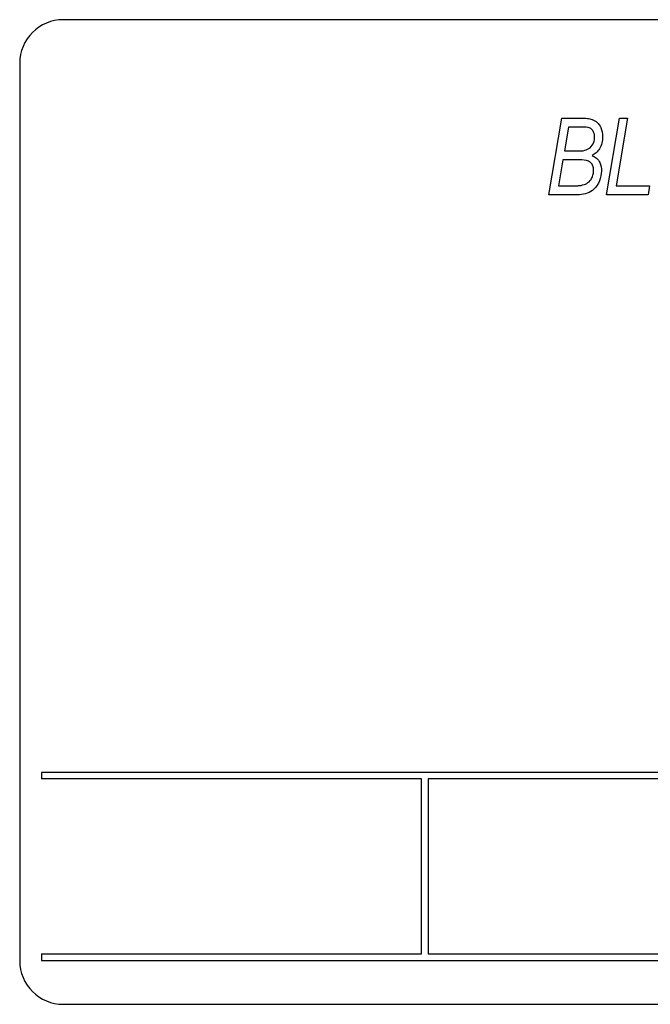
# Model space of a CAD drawing. Units: millimetres. Extents: x 448 to 5216, y 1668 to 5240.
# Drawn here: x 1270 to 1299, y 3324 to 3369 of the extents above; entities that cross this region are included whole.
import ezdxf

# ---------------------------------------------------------------- set-up
doc = ezdxf.new("R2010")
doc.units = ezdxf.units.MM

msp = doc.modelspace()

# ---------------------------------------------------------------- linework, layer by layer
at = {"color": 7, "linetype": 'Continuous', "lineweight": 25}
for p, q in [((1358.219, 3368.773), (1272.219, 3368.773)), ((1270.219, 3366.773), (1270.219, 3325.773)), ((1294.401, 3360.773), (1294.993, 3364.273)), ((1294.993, 3364.273), (1295.888, 3364.273)), ((1297.037, 3360.773), (1297.628, 3364.273)), ((1297.996, 3364.273), (1297.474, 3361.182)), ((1297.628, 3364.273), (1297.996, 3364.273)), ((1295.292, 3363.864), (1295.108, 3362.773)), ((1295.915, 3363.864), (1295.292, 3363.864)), ((1295.108, 3362.773), (1295.699, 3362.773)), ((1295.038, 3362.364), (1294.839, 3361.182)), ((1295.809, 3362.364), (1295.038, 3362.364)), ((1294.839, 3361.182), (1295.52, 3361.182)), ((1297.474, 3361.182), (1298.992, 3361.182)), ((1298.992, 3361.182), (1298.946, 3360.773)), ((1295.803, 3360.773), (1294.401, 3360.773)), ((1298.946, 3360.773), (1297.037, 3360.773)), ((1271.219, 3334.373), (1271.219, 3334.073)), ((1359.219, 3334.373), (1271.219, 3334.373)), ((1288.579, 3334.073), (1271.219, 3334.073)), ((1288.579, 3326.073), (1288.579, 3334.073)), ((1288.879, 3334.073), (1288.879, 3326.073)), ((1306.239, 3334.073), (1288.879, 3334.073)), ((1271.219, 3326.073), (1288.579, 3326.073)), ((1271.219, 3326.073), (1271.219, 3325.773)), ((1288.879, 3326.073), (1306.239, 3326.073)), ((1271.219, 3325.773), (1359.219, 3325.773)), ((1272.219, 3323.773), (1358.219, 3323.773))]:
    msp.add_line(p, q, dxfattribs=at)
for centre, start, end in [((1272.219, 3366.773), 90, 180), ((1272.219, 3325.773), 180, 270)]:
    msp.add_arc(centre, 2, start, end, dxfattribs=at)
for points, knots in [([(1295.888, 3364.273), (1295.98, 3364.273), (1296.144, 3364.272), (1296.303, 3364.232), (1296.373, 3364.215)], [0, 0, 0, 0, 0.560389, 1, 1, 1, 1]), ([(1296.373, 3364.215), (1296.457, 3364.174), (1296.625, 3364.092), (1296.823, 3363.809), (1296.843, 3363.569), (1296.856, 3363.422)], [0, 0, 0, 0, 0.280134, 0.560438, 1, 1, 1, 1]), ([(1296.492, 3363.407), (1296.489, 3363.461), (1296.483, 3363.567), (1296.413, 3363.715), (1296.234, 3363.875), (1296.047, 3363.868), (1295.915, 3363.864)], [0, 0, 0, 0, 0.187368, 0.37434, 0.560584, 1, 1, 1, 1]), ([(1296.291, 3362.918), (1296.357, 3362.998), (1296.475, 3363.142), (1296.487, 3363.326), (1296.492, 3363.407)], [0, 0, 0, 0, 0.55851, 1, 1, 1, 1]), ([(1296.856, 3363.422), (1296.85, 3363.325), (1296.839, 3363.131), (1296.734, 3362.877), (1296.573, 3362.681), (1296.44, 3362.606), (1296.373, 3362.568)], [0, 0, 0, 0, 0.280182, 0.559943, 0.779916, 1, 1, 1, 1]), ([(1295.699, 3362.773), (1295.817, 3362.773), (1296.027, 3362.774), (1296.211, 3362.874), (1296.291, 3362.918)], [0, 0, 0, 0, 0.561886, 1, 1, 1, 1]), ([(1296.373, 3362.568), (1296.447, 3362.53), (1296.594, 3362.453), (1296.776, 3362.206), (1296.797, 3361.992), (1296.81, 3361.862)], [0, 0, 0, 0, 0.280654, 0.560904, 1, 1, 1, 1]), ([(1296.446, 3361.872), (1296.444, 3361.93), (1296.438, 3362.045), (1296.364, 3362.21), (1296.148, 3362.358), (1295.949, 3362.361), (1295.809, 3362.364)], [0, 0, 0, 0, 0.187365, 0.373927, 0.559999, 1, 1, 1, 1]), ([(1296.81, 3361.862), (1296.791, 3361.708), (1296.754, 3361.401), (1296.502, 3361.038), (1296.167, 3360.81), (1295.924, 3360.785), (1295.803, 3360.773)], [0, 0, 0, 0, 0.279861, 0.559841, 0.779885, 1, 1, 1, 1]), ([(1295.879, 3361.201), (1295.967, 3361.224), (1296.141, 3361.27), (1296.329, 3361.449), (1296.429, 3361.66), (1296.441, 3361.801), (1296.446, 3361.872)], [0, 0, 0, 0, 0.280424, 0.559151, 0.779558, 1, 1, 1, 1]), ([(1295.52, 3361.182), (1295.588, 3361.182), (1295.707, 3361.182), (1295.827, 3361.195), (1295.879, 3361.201)], [0, 0, 0, 0, 0.560191, 1, 1, 1, 1])]:
    msp.add_open_spline(points, degree=3, knots=knots, dxfattribs=at)

doc.saveas('drawing.dxf')
